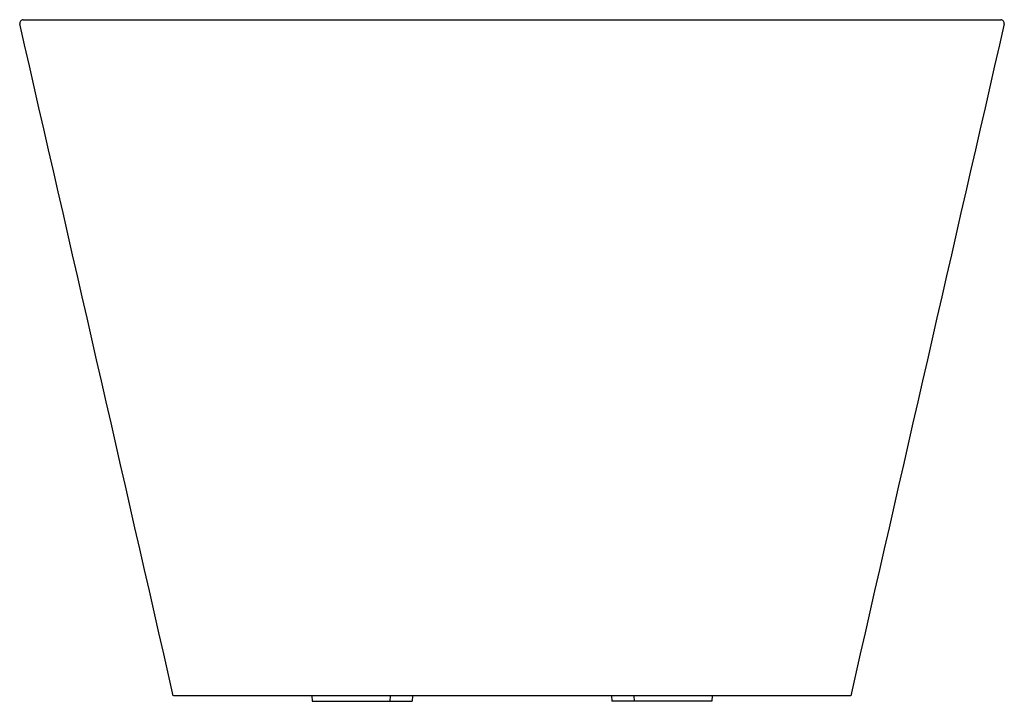
# Model space of a CAD drawing. Extents: x 376.9 to 411.8, y 61.5 to 85.7.
import ezdxf

# ---------------------------------------------------------------- set-up
doc = ezdxf.new("R2010")
doc.units = 0
doc.header["$LTSCALE"] = 1.21
doc.header["$MEASUREMENT"] = 0
doc.layers.get('0').update_dxf_attribs({"linetype": 'CONTINUOUS'})
doc.layers.get('Defpoints').update_dxf_attribs({"linetype": 'CONTINUOUS'})
doc.styles.get("Standard").update_dxf_attribs({"font": 'txt', "width": 0.8})

msp = doc.modelspace()

# ---------------------------------------------------------------- linework, layer by layer
for p, q in [((376.998, 85.662), (411.676, 85.662)), ((406.351, 61.678), (382.323, 61.678)), ((387.24, 61.678), (387.25, 61.481)), ((387.25, 61.481), (390.794, 61.481)), ((390.017, 61.678), (390.006, 61.481)), ((390.804, 61.678), (390.794, 61.481)), ((397.87, 61.678), (397.88, 61.481)), ((401.424, 61.481), (397.88, 61.481)), ((398.657, 61.678), (398.668, 61.481)), ((401.434, 61.678), (401.424, 61.481))]:
    msp.add_line(p, q)
for centre, radius, start, end in [((376.998, 85.537), 0.125, 90, 192.8888), ((411.676, 85.537), 0.125, 347.1112, 90), ((-32672.013, -7480.953), 33903.988, 12.8541687, 12.8954809), ((33460.687, -7480.953), 33903.988, 167.1045191, 167.1458313)]:
    msp.add_arc(centre, radius, start, end)

# ---------------------------------------------------------------- texts
at = {"layer": 'Defpoints'}
for tag, p, s in [('MODELNUMBER', (394.337, 61.485), 'K-21388'), ('TRADENAME', (394.337, 61.483), 'BRAZN'), ('PRODUCT', (394.337, 61.481), 'BATH')]:
    msp.add_attdef(tag, p, s, height=0.001, dxfattribs=at)

doc.saveas('drawing.dxf')
